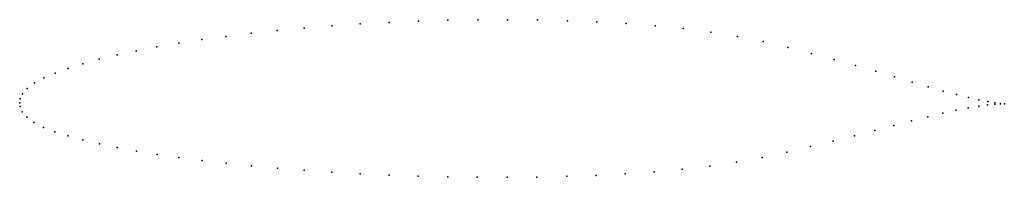
# Model space of a CAD drawing. Units: metres. Extents: x 0 to 1, y -0.08 to 0.08.
import ezdxf

# ---------------------------------------------------------------- set-up
doc = ezdxf.new("R2010")
doc.units = ezdxf.units.M

msp = doc.modelspace()

# ---------------------------------------------------------------- linework, layer by layer
for p in [(0.3459, 0.08), (0.3752, 0.0816), (0.4049, 0.0828), (0.435, 0.0837), (0.4652, 0.0842), (0.4956, 0.0843), (0.526, 0.084), (0.5563, 0.0832), (0.5863, 0.082), (0.616, 0.0803), (0.2351, 0.0705), (0.2616, 0.0733), (0.289, 0.0758), (0.3171, 0.0781), (0.6453, 0.078), (0.6739, 0.0752), (0.7019, 0.0717), (0.1615, 0.0605), (0.185, 0.0641), (0.2095, 0.0674), (0.7291, 0.0673), (0.7552, 0.062), (0.1184, 0.0527), (0.1393, 0.0567), (0.7803, 0.0561), (0.0808, 0.0441), (0.0989, 0.0485), (0.8043, 0.05), (0.8272, 0.0439), (0.036, 0.0301), (0.0493, 0.0349), (0.0642, 0.0396), (0.8489, 0.0378), (0.8694, 0.0319), (0.015, 0.0201), (0.0246, 0.0252), (0.8885, 0.0262), (0.9064, 0.0209), (0.0077, 0.0146), (0.9228, 0.0161), (0.9379, 0.0119), (0, 0), (0, 0), (0.0005, 0.0039), (0.0028, 0.009), (0.9515, 0.0083), (0.9637, 0.0054), (0.9742, 0.003), (0.9832, 0.0012), (0.0004, -0.0039), (0.0024, -0.0091), (0.9512, -0.0076), (0.9635, -0.0053), (0.9741, -0.0035), (0.9831, -0.0023), (0.9905, 0), (0.9905, -0.0016), (0.9962, -0.0008), (0.9962, -0.0012), (1.0001, -0.0012), (1.0001, -0.0012), (0.0072, -0.0148), (0.9057, -0.0184), (0.9223, -0.0142), (0.9375, -0.0106), (0.0145, -0.0202), (0.0242, -0.025), (0.0358, -0.0294), (0.8685, -0.0281), (0.8878, -0.023), (0.0492, -0.0336), (0.0642, -0.0378), (0.8262, -0.0389), (0.848, -0.0335), (0.0809, -0.0417), (0.099, -0.0455), (0.1186, -0.049), (0.8032, -0.0445), (0.1396, -0.0525), (0.1618, -0.0557), (0.1852, -0.0587), (0.7541, -0.0556), (0.7792, -0.0502), (0.2098, -0.0615), (0.2353, -0.0641), (0.2618, -0.0665), (0.2891, -0.0686), (0.6729, -0.0676), (0.7009, -0.0644), (0.728, -0.0604), (0.3172, -0.0705), (0.3458, -0.0721), (0.3751, -0.0735), (0.4047, -0.0745), (0.4347, -0.0752), (0.4648, -0.0756), (0.4951, -0.0757), (0.5254, -0.0754), (0.5556, -0.0747), (0.5855, -0.0737), (0.6151, -0.0721), (0.6443, -0.0701)]:
    msp.add_point(p)

doc.saveas('drawing.dxf')
